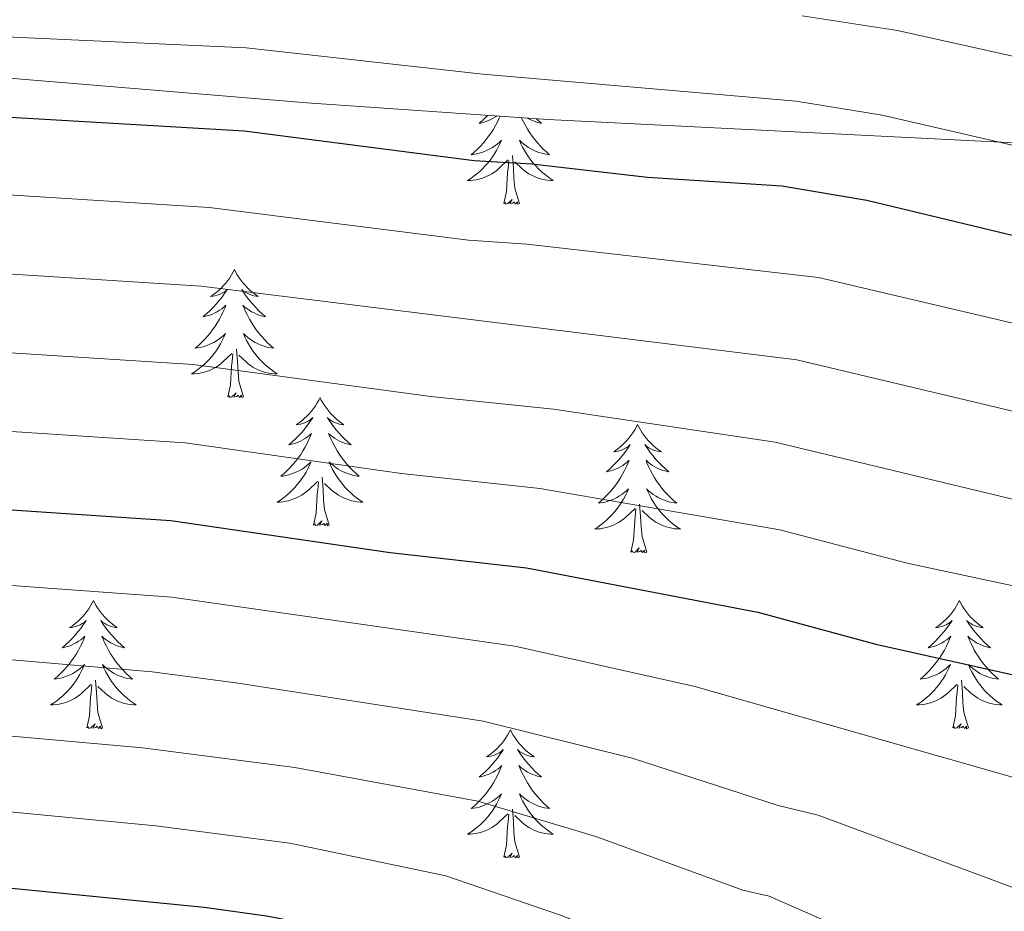
# Model space of a CAD drawing. Extents: x 612517 to 617022, y 787014 to 790059.
# Drawn here: x 614702 to 614794, y 787821 to 787904 of the extents above; entities that cross this region are included whole.
import ezdxf

# ---------------------------------------------------------------- set-up
doc = ezdxf.new("R2010")
doc.units = 0
doc.header["$MEASUREMENT"] = 0
for name, color, linetype in [('Nivel 35', 7, 'Continuous'), ('Nivel 36', 7, 'Continuous'), ('Nivel 4', 7, 'Continuous'), ('Nivel 5', 7, 'Continuous'), ('Nivel 54', 7, 'Continuous'), ('Nivel 61', 7, 'Continuous'), ('Nivel 63', 7, 'Continuous')]:
    doc.layers.add(name, color=color, linetype=linetype)
doc.linetypes.add('5zonar', pattern='A,-5,[1,dgnlstyle.shx,S=0.08,R=0,X=0,Y=0],-5', length=10)

msp = doc.modelspace()

# ---------------------------------------------------------------- linework, layer by layer
at = {"layer": 'Nivel 35', "color": 92, "linetype": '5zonar', "lineweight": 0, "ltscale": 0.5}
msp.add_polyline3d([(614592.56, 787896.343, 456.589), (614602.388, 787897.984, 456.107), (614610.245, 787898.907, 455.892), (614630.234, 787900.602, 455.711), (614652.727, 787901.497, 455.74), (614662.711, 787901.317, 455.839), (614676.454, 787900.478, 456.05), (614728.782, 787896.12, 457.109), (614751.216, 787894.578, 457.628), (614802.654, 787892.016, 459.143), (614856.884, 787889.694, 461.331), (614866.838, 787889.363, 462.071), (614879.259, 787889.047, 463.438), (614913.98, 787888.596, 468.26), (614932.203, 787888.554, 470.317), (614942.279, 787889.341, 471.482), (614957.493, 787891.447, 472.824), (614967.499, 787892.577, 472.671), (614974.834, 787892.847, 471.627), (614979.61, 787892.608, 470.364)], dxfattribs=at)
at = {"layer": 'Nivel 36', "color": 92, "linetype": 'Continuous', "lineweight": 0, "flags": 128}
for points in [[(614746.766, 787894.884), (614746.69, 787894.708), (614746.519, 787894.354), (614746.334, 787894.007), (614746.134, 787893.667), (614745.922, 787893.336), (614745.695, 787893.014), (614745.456, 787892.702), (614745.205, 787892.399), (614744.941, 787892.107), (614744.666, 787891.826), (614744.379, 787891.556), (614744.082, 787891.298), (614744.278, 787891.323), (614744.545, 787891.37), (614744.808, 787891.433), (614745.067, 787891.512), (614745.322, 787891.606), (614745.57, 787891.714), (614745.811, 787891.837), (614746.045, 787891.975), (614746.27, 787892.125), (614746.486, 787892.289), (614746.692, 787892.465), (614746.887, 787892.653), (614746.746, 787892.326), (614746.591, 787892.005), (614746.422, 787891.691), (614746.239, 787891.386), (614746.042, 787891.089), (614745.832, 787890.801), (614745.609, 787890.523), (614745.374, 787890.255), (614745.128, 787889.997), (614744.87, 787889.752), (614744.601, 787889.518), (614744.322, 787889.296), (614744.033, 787889.087), (614743.743, 787888.896), (614744.008, 787888.905), (614744.271, 787888.93), (614744.533, 787888.971), (614744.792, 787889.028), (614745.047, 787889.1), (614745.297, 787889.187), (614745.541, 787889.29), (614745.779, 787889.406), (614746.009, 787889.537), (614746.231, 787889.682), (614746.444, 787889.84), (614746.647, 787890.01), (614747.495, 787890.809)], [(614745.623, 787894.962), (614745.441, 787894.779), (614745.138, 787894.496), (614744.825, 787894.225), (614744.949, 787894.248), (614745.195, 787894.306), (614745.437, 787894.379), (614745.673, 787894.467), (614745.904, 787894.57), (614746.127, 787894.688), (614746.343, 787894.819), (614746.465, 787894.905)], [(614748.739, 787894.748), (614748.756, 787894.708), (614748.927, 787894.354), (614749.112, 787894.007), (614749.312, 787893.667), (614749.524, 787893.336), (614749.751, 787893.014), (614749.99, 787892.702), (614750.241, 787892.399), (614750.505, 787892.107), (614750.78, 787891.826), (614751.067, 787891.556), (614751.364, 787891.298), (614751.168, 787891.323), (614750.901, 787891.37), (614750.638, 787891.433), (614750.379, 787891.512), (614750.124, 787891.606), (614749.876, 787891.714), (614749.635, 787891.837), (614749.401, 787891.975), (614749.176, 787892.125), (614748.96, 787892.289), (614748.754, 787892.465), (614748.559, 787892.653), (614748.7, 787892.326), (614748.855, 787892.005), (614749.024, 787891.691), (614749.207, 787891.386), (614749.404, 787891.089), (614749.614, 787890.801), (614749.837, 787890.523), (614750.072, 787890.255), (614750.318, 787889.997), (614750.576, 787889.752), (614750.845, 787889.518), (614751.124, 787889.296), (614751.413, 787889.087), (614751.703, 787888.896), (614751.438, 787888.905), (614751.175, 787888.93), (614750.913, 787888.971), (614750.654, 787889.028), (614750.399, 787889.1), (614750.149, 787889.187), (614749.905, 787889.29), (614749.667, 787889.406), (614749.437, 787889.537), (614749.215, 787889.682), (614749.002, 787889.84), (614748.799, 787890.01), (614748.141, 787890.63)], [(614750.141, 787894.652), (614750.308, 787894.496), (614750.621, 787894.225), (614750.497, 787894.248), (614750.251, 787894.306), (614750.009, 787894.379), (614749.773, 787894.467), (614749.542, 787894.57), (614749.319, 787894.688), (614749.281, 787894.711)], [(614747.104, 787886.76), (614747.349, 787887.878), (614747.462, 787889.62), (614747.51, 787890.053), (614747.573, 787890.776)], [(614748.574, 787886.76), (614748.145, 787888.2), (614748.054, 787889.104), (614748.008, 787890.053), (614747.906, 787891.217)], [(614748.574, 787886.76), (614748.4, 787886.692), (614748.381, 787886.931), (614748.191, 787886.709), (614748.07, 787886.912), (614747.949, 787886.804), (614747.679, 787886.75), (614747.875, 787887.143), (614747.49, 787886.763), (614747.302, 787886.709), (614747.261, 787886.871), (614747.104, 787886.76)], [(614722.065, 787880.625), (614721.954, 787880.406), (614721.799, 787880.131), (614721.631, 787879.865), (614721.449, 787879.608), (614721.255, 787879.36), (614721.048, 787879.122), (614720.829, 787878.896), (614720.599, 787878.68), (614720.359, 787878.477), (614720.108, 787878.286), (614719.848, 787878.108), (614720.047, 787878.131), (614720.25, 787878.169), (614720.449, 787878.224), (614720.644, 787878.293), (614720.833, 787878.378), (614721.014, 787878.477), (614721.188, 787878.589), (614721.393, 787878.78), (614721.352, 787878.715), (614721.122, 787878.37), (614720.879, 787878.034), (614720.623, 787877.708), (614720.355, 787877.392), (614720.075, 787877.087), (614719.783, 787876.793), (614719.48, 787876.51), (614719.167, 787876.239), (614719.291, 787876.262), (614719.537, 787876.32), (614719.779, 787876.393), (614720.015, 787876.481), (614720.246, 787876.584), (614720.469, 787876.702), (614720.685, 787876.833), (614720.892, 787876.978), (614721.089, 787877.135), (614721.276, 787877.305), (614721.188, 787877.083), (614721.032, 787876.722), (614720.861, 787876.368), (614720.676, 787876.021), (614720.476, 787875.681), (614720.264, 787875.35), (614720.037, 787875.028), (614719.798, 787874.716), (614719.547, 787874.413), (614719.283, 787874.121), (614719.008, 787873.84), (614718.721, 787873.57), (614718.424, 787873.312), (614718.62, 787873.337), (614718.887, 787873.384), (614719.15, 787873.447), (614719.409, 787873.526), (614719.664, 787873.62), (614719.912, 787873.728), (614720.153, 787873.851), (614720.387, 787873.989), (614720.612, 787874.139), (614720.828, 787874.303), (614721.034, 787874.479), (614721.229, 787874.667), (614721.088, 787874.34), (614720.933, 787874.019), (614720.764, 787873.705), (614720.581, 787873.4), (614720.384, 787873.103), (614720.174, 787872.815), (614719.951, 787872.537), (614719.716, 787872.269), (614719.47, 787872.011), (614719.212, 787871.766), (614718.943, 787871.532), (614718.664, 787871.31), (614718.375, 787871.101), (614718.085, 787870.91), (614718.35, 787870.919), (614718.613, 787870.944), (614718.875, 787870.985), (614719.134, 787871.042), (614719.389, 787871.114), (614719.639, 787871.201), (614719.883, 787871.304), (614720.121, 787871.42), (614720.351, 787871.551), (614720.573, 787871.696), (614720.786, 787871.854), (614720.989, 787872.024), (614721.837, 787872.823)], [(614722.065, 787880.625), (614722.176, 787880.406), (614722.331, 787880.131), (614722.499, 787879.865), (614722.681, 787879.608), (614722.875, 787879.36), (614723.082, 787879.122), (614723.301, 787878.896), (614723.531, 787878.68), (614723.771, 787878.477), (614724.022, 787878.286), (614724.282, 787878.108), (614724.083, 787878.131), (614723.88, 787878.169), (614723.681, 787878.224), (614723.486, 787878.293), (614723.297, 787878.378), (614723.116, 787878.477), (614722.942, 787878.589), (614722.737, 787878.78), (614722.778, 787878.715), (614723.008, 787878.37), (614723.251, 787878.034), (614723.507, 787877.708), (614723.775, 787877.392), (614724.055, 787877.087), (614724.347, 787876.793), (614724.65, 787876.51), (614724.963, 787876.239), (614724.839, 787876.262), (614724.593, 787876.32), (614724.351, 787876.393), (614724.115, 787876.481), (614723.884, 787876.584), (614723.661, 787876.702), (614723.445, 787876.833), (614723.238, 787876.978), (614723.041, 787877.135), (614722.854, 787877.305), (614722.942, 787877.083), (614723.098, 787876.722), (614723.269, 787876.368), (614723.454, 787876.021), (614723.654, 787875.681), (614723.866, 787875.35), (614724.093, 787875.028), (614724.332, 787874.716), (614724.583, 787874.413), (614724.847, 787874.121), (614725.122, 787873.84), (614725.409, 787873.57), (614725.706, 787873.312), (614725.51, 787873.337), (614725.243, 787873.384), (614724.98, 787873.447), (614724.721, 787873.526), (614724.466, 787873.62), (614724.218, 787873.728), (614723.977, 787873.851), (614723.743, 787873.989), (614723.518, 787874.139), (614723.302, 787874.303), (614723.096, 787874.479), (614722.901, 787874.667), (614723.042, 787874.34), (614723.197, 787874.019), (614723.366, 787873.705), (614723.549, 787873.4), (614723.746, 787873.103), (614723.956, 787872.815), (614724.179, 787872.537), (614724.414, 787872.269), (614724.66, 787872.011), (614724.918, 787871.766), (614725.187, 787871.532), (614725.466, 787871.31), (614725.755, 787871.101), (614726.045, 787870.91), (614725.78, 787870.919), (614725.517, 787870.944), (614725.255, 787870.985), (614724.996, 787871.042), (614724.741, 787871.114), (614724.491, 787871.201), (614724.247, 787871.304), (614724.009, 787871.42), (614723.779, 787871.551), (614723.557, 787871.696), (614723.344, 787871.854), (614723.141, 787872.024), (614722.483, 787872.644)], [(614722.916, 787868.774), (614722.487, 787870.214), (614722.396, 787871.118), (614722.35, 787872.067), (614722.248, 787873.231)], [(614721.446, 787868.774), (614721.691, 787869.892), (614721.804, 787871.634), (614721.852, 787872.067), (614721.915, 787872.79)], [(614722.916, 787868.774), (614722.742, 787868.706), (614722.723, 787868.945), (614722.533, 787868.723), (614722.412, 787868.926), (614722.291, 787868.818), (614722.021, 787868.764), (614722.217, 787869.157), (614721.832, 787868.777), (614721.644, 787868.723), (614721.603, 787868.885), (614721.446, 787868.774)], [(614730.025, 787868.706), (614729.914, 787868.487), (614729.759, 787868.212), (614729.591, 787867.946), (614729.409, 787867.689), (614729.215, 787867.441), (614729.008, 787867.203), (614728.789, 787866.977), (614728.559, 787866.761), (614728.319, 787866.558), (614728.068, 787866.367), (614727.808, 787866.189), (614728.007, 787866.212), (614728.21, 787866.25), (614728.409, 787866.305), (614728.604, 787866.374), (614728.793, 787866.459), (614728.974, 787866.558), (614729.148, 787866.67), (614729.353, 787866.861), (614729.312, 787866.796), (614729.082, 787866.451), (614728.839, 787866.115), (614728.583, 787865.789), (614728.315, 787865.473), (614728.035, 787865.168), (614727.743, 787864.874), (614727.44, 787864.591), (614727.127, 787864.32), (614727.251, 787864.343), (614727.497, 787864.401), (614727.739, 787864.474), (614727.975, 787864.562), (614728.206, 787864.665), (614728.429, 787864.783), (614728.645, 787864.914), (614728.852, 787865.059), (614729.049, 787865.216), (614729.236, 787865.386), (614729.148, 787865.164), (614728.992, 787864.803), (614728.821, 787864.449), (614728.636, 787864.102), (614728.436, 787863.762), (614728.224, 787863.431), (614727.997, 787863.109), (614727.758, 787862.797), (614727.507, 787862.494), (614727.243, 787862.202), (614726.968, 787861.921), (614726.681, 787861.651), (614726.384, 787861.393), (614726.58, 787861.418), (614726.847, 787861.465), (614727.11, 787861.528), (614727.369, 787861.607), (614727.624, 787861.701), (614727.872, 787861.809), (614728.113, 787861.932), (614728.347, 787862.07), (614728.572, 787862.22), (614728.788, 787862.384), (614728.994, 787862.56), (614729.189, 787862.748), (614729.048, 787862.421), (614728.893, 787862.1), (614728.724, 787861.786), (614728.541, 787861.481), (614728.344, 787861.184), (614728.134, 787860.896), (614727.911, 787860.618), (614727.676, 787860.35), (614727.43, 787860.092), (614727.172, 787859.847), (614726.903, 787859.613), (614726.624, 787859.391), (614726.335, 787859.182), (614726.045, 787858.991), (614726.31, 787859), (614726.573, 787859.025), (614726.835, 787859.066), (614727.094, 787859.123), (614727.349, 787859.195), (614727.599, 787859.282), (614727.843, 787859.385), (614728.081, 787859.501), (614728.311, 787859.632), (614728.533, 787859.777), (614728.746, 787859.935), (614728.949, 787860.105), (614729.797, 787860.904)], [(614730.025, 787868.706), (614730.136, 787868.487), (614730.291, 787868.212), (614730.459, 787867.946), (614730.641, 787867.689), (614730.835, 787867.441), (614731.042, 787867.203), (614731.261, 787866.977), (614731.491, 787866.761), (614731.731, 787866.558), (614731.982, 787866.367), (614732.242, 787866.189), (614732.043, 787866.212), (614731.84, 787866.25), (614731.641, 787866.305), (614731.446, 787866.374), (614731.257, 787866.459), (614731.076, 787866.558), (614730.902, 787866.67), (614730.697, 787866.861), (614730.738, 787866.796), (614730.968, 787866.451), (614731.211, 787866.115), (614731.467, 787865.789), (614731.735, 787865.473), (614732.015, 787865.168), (614732.307, 787864.874), (614732.61, 787864.591), (614732.923, 787864.32), (614732.799, 787864.343), (614732.553, 787864.401), (614732.311, 787864.474), (614732.075, 787864.562), (614731.844, 787864.665), (614731.621, 787864.783), (614731.405, 787864.914), (614731.198, 787865.059), (614731.001, 787865.216), (614730.814, 787865.386), (614730.902, 787865.164), (614731.058, 787864.803), (614731.229, 787864.449), (614731.414, 787864.102), (614731.614, 787863.762), (614731.826, 787863.431), (614732.053, 787863.109), (614732.292, 787862.797), (614732.543, 787862.494), (614732.807, 787862.202), (614733.082, 787861.921), (614733.369, 787861.651), (614733.666, 787861.393), (614733.47, 787861.418), (614733.203, 787861.465), (614732.94, 787861.528), (614732.681, 787861.607), (614732.426, 787861.701), (614732.178, 787861.809), (614731.937, 787861.932), (614731.703, 787862.07), (614731.478, 787862.22), (614731.262, 787862.384), (614731.056, 787862.56), (614730.861, 787862.748), (614731.002, 787862.421), (614731.157, 787862.1), (614731.326, 787861.786), (614731.509, 787861.481), (614731.706, 787861.184), (614731.916, 787860.896), (614732.139, 787860.618), (614732.374, 787860.35), (614732.62, 787860.092), (614732.878, 787859.847), (614733.147, 787859.613), (614733.426, 787859.391), (614733.715, 787859.182), (614734.005, 787858.991), (614733.74, 787859), (614733.477, 787859.025), (614733.215, 787859.066), (614732.956, 787859.123), (614732.701, 787859.195), (614732.451, 787859.282), (614732.207, 787859.385), (614731.969, 787859.501), (614731.739, 787859.632), (614731.517, 787859.777), (614731.304, 787859.935), (614731.101, 787860.105), (614730.443, 787860.725)], [(614759.54, 787866.198), (614759.429, 787865.979), (614759.274, 787865.704), (614759.106, 787865.438), (614758.924, 787865.181), (614758.73, 787864.933), (614758.523, 787864.695), (614758.304, 787864.469), (614758.074, 787864.253), (614757.834, 787864.05), (614757.583, 787863.859), (614757.323, 787863.681), (614757.522, 787863.704), (614757.725, 787863.742), (614757.924, 787863.797), (614758.119, 787863.866), (614758.308, 787863.951), (614758.489, 787864.05), (614758.663, 787864.162), (614758.868, 787864.353), (614758.827, 787864.288), (614758.597, 787863.943), (614758.354, 787863.607), (614758.098, 787863.281), (614757.83, 787862.965), (614757.55, 787862.66), (614757.258, 787862.366), (614756.955, 787862.083), (614756.642, 787861.812), (614756.766, 787861.835), (614757.012, 787861.893), (614757.254, 787861.966), (614757.49, 787862.054), (614757.721, 787862.157), (614757.944, 787862.275), (614758.16, 787862.406), (614758.367, 787862.551), (614758.564, 787862.708), (614758.751, 787862.878), (614758.663, 787862.656), (614758.507, 787862.295), (614758.336, 787861.941), (614758.151, 787861.594), (614757.951, 787861.254), (614757.739, 787860.923), (614757.512, 787860.601), (614757.273, 787860.289), (614757.022, 787859.986), (614756.758, 787859.694), (614756.483, 787859.413), (614756.196, 787859.143), (614755.899, 787858.885), (614756.095, 787858.91), (614756.362, 787858.957), (614756.625, 787859.02), (614756.884, 787859.099), (614757.139, 787859.193), (614757.387, 787859.301), (614757.628, 787859.424), (614757.862, 787859.562), (614758.087, 787859.712), (614758.303, 787859.876), (614758.509, 787860.052), (614758.704, 787860.24), (614758.563, 787859.913), (614758.408, 787859.592), (614758.239, 787859.278), (614758.056, 787858.973), (614757.859, 787858.676), (614757.649, 787858.388), (614757.426, 787858.11), (614757.191, 787857.842), (614756.945, 787857.584), (614756.687, 787857.339), (614756.418, 787857.105), (614756.139, 787856.883), (614755.85, 787856.674), (614755.56, 787856.483), (614755.825, 787856.492), (614756.088, 787856.517), (614756.35, 787856.558), (614756.609, 787856.615), (614756.864, 787856.687), (614757.114, 787856.774), (614757.358, 787856.877), (614757.596, 787856.993), (614757.826, 787857.124), (614758.048, 787857.269), (614758.261, 787857.427), (614758.464, 787857.597), (614759.312, 787858.396)], [(614759.54, 787866.198), (614759.651, 787865.979), (614759.806, 787865.704), (614759.974, 787865.438), (614760.156, 787865.181), (614760.35, 787864.933), (614760.557, 787864.695), (614760.776, 787864.469), (614761.006, 787864.253), (614761.246, 787864.05), (614761.497, 787863.859), (614761.757, 787863.681), (614761.558, 787863.704), (614761.355, 787863.742), (614761.156, 787863.797), (614760.961, 787863.866), (614760.772, 787863.951), (614760.591, 787864.05), (614760.417, 787864.162), (614760.212, 787864.353), (614760.253, 787864.288), (614760.483, 787863.943), (614760.726, 787863.607), (614760.982, 787863.281), (614761.25, 787862.965), (614761.53, 787862.66), (614761.822, 787862.366), (614762.125, 787862.083), (614762.438, 787861.812), (614762.314, 787861.835), (614762.068, 787861.893), (614761.826, 787861.966), (614761.59, 787862.054), (614761.359, 787862.157), (614761.136, 787862.275), (614760.92, 787862.406), (614760.713, 787862.551), (614760.516, 787862.708), (614760.329, 787862.878), (614760.417, 787862.656), (614760.573, 787862.295), (614760.744, 787861.941), (614760.929, 787861.594), (614761.129, 787861.254), (614761.341, 787860.923), (614761.568, 787860.601), (614761.807, 787860.289), (614762.058, 787859.986), (614762.322, 787859.694), (614762.597, 787859.413), (614762.884, 787859.143), (614763.181, 787858.885), (614762.985, 787858.91), (614762.718, 787858.957), (614762.455, 787859.02), (614762.196, 787859.099), (614761.941, 787859.193), (614761.693, 787859.301), (614761.452, 787859.424), (614761.218, 787859.562), (614760.993, 787859.712), (614760.777, 787859.876), (614760.571, 787860.052), (614760.376, 787860.24), (614760.517, 787859.913), (614760.672, 787859.592), (614760.841, 787859.278), (614761.024, 787858.973), (614761.221, 787858.676), (614761.431, 787858.388), (614761.654, 787858.11), (614761.889, 787857.842), (614762.135, 787857.584), (614762.393, 787857.339), (614762.662, 787857.105), (614762.941, 787856.883), (614763.23, 787856.674), (614763.52, 787856.483), (614763.255, 787856.492), (614762.992, 787856.517), (614762.73, 787856.558), (614762.471, 787856.615), (614762.216, 787856.687), (614761.966, 787856.774), (614761.722, 787856.877), (614761.484, 787856.993), (614761.254, 787857.124), (614761.032, 787857.269), (614760.819, 787857.427), (614760.616, 787857.597), (614759.958, 787858.217)], [(614730.876, 787856.855), (614730.447, 787858.295), (614730.356, 787859.199), (614730.31, 787860.148), (614730.208, 787861.312)], [(614729.406, 787856.855), (614729.651, 787857.973), (614729.764, 787859.715), (614729.812, 787860.148), (614729.875, 787860.871)], [(614760.391, 787854.347), (614759.962, 787855.787), (614759.871, 787856.691), (614759.825, 787857.64), (614759.723, 787858.804)], [(614758.921, 787854.347), (614759.166, 787855.465), (614759.279, 787857.207), (614759.327, 787857.64), (614759.39, 787858.363)], [(614730.876, 787856.855), (614730.702, 787856.787), (614730.683, 787857.026), (614730.493, 787856.804), (614730.372, 787857.007), (614730.251, 787856.899), (614729.981, 787856.845), (614730.177, 787857.238), (614729.792, 787856.858), (614729.604, 787856.804), (614729.563, 787856.966), (614729.406, 787856.855)], [(614760.391, 787854.347), (614760.217, 787854.279), (614760.198, 787854.518), (614760.008, 787854.296), (614759.887, 787854.499), (614759.766, 787854.391), (614759.496, 787854.337), (614759.692, 787854.73), (614759.307, 787854.35), (614759.119, 787854.296), (614759.078, 787854.458), (614758.921, 787854.347)], [(614708.957, 787849.838), (614708.846, 787849.619), (614708.691, 787849.344), (614708.523, 787849.078), (614708.341, 787848.821), (614708.147, 787848.573), (614707.94, 787848.335), (614707.721, 787848.109), (614707.491, 787847.893), (614707.251, 787847.69), (614707, 787847.499), (614706.74, 787847.321), (614706.939, 787847.344), (614707.142, 787847.382), (614707.341, 787847.437), (614707.536, 787847.506), (614707.725, 787847.591), (614707.906, 787847.69), (614708.08, 787847.802), (614708.285, 787847.993), (614708.244, 787847.928), (614708.014, 787847.583), (614707.771, 787847.247), (614707.515, 787846.921), (614707.247, 787846.605), (614706.967, 787846.3), (614706.675, 787846.006), (614706.372, 787845.723), (614706.059, 787845.452), (614706.183, 787845.475), (614706.429, 787845.533), (614706.671, 787845.606), (614706.907, 787845.694), (614707.138, 787845.797), (614707.361, 787845.915), (614707.577, 787846.046), (614707.784, 787846.191), (614707.981, 787846.348), (614708.168, 787846.518), (614708.08, 787846.296), (614707.924, 787845.935), (614707.753, 787845.581), (614707.568, 787845.234), (614707.368, 787844.894), (614707.156, 787844.563), (614706.929, 787844.241), (614706.69, 787843.929), (614706.439, 787843.626), (614706.175, 787843.334), (614705.9, 787843.053), (614705.613, 787842.783), (614705.316, 787842.525), (614705.512, 787842.55), (614705.779, 787842.597), (614706.042, 787842.66), (614706.301, 787842.739), (614706.556, 787842.833), (614706.804, 787842.941), (614707.045, 787843.064), (614707.279, 787843.202), (614707.504, 787843.352), (614707.72, 787843.516), (614707.926, 787843.692), (614708.121, 787843.88), (614707.98, 787843.553), (614707.825, 787843.232), (614707.656, 787842.918), (614707.473, 787842.613), (614707.276, 787842.316), (614707.066, 787842.028), (614706.843, 787841.75), (614706.608, 787841.482), (614706.362, 787841.224), (614706.104, 787840.979), (614705.835, 787840.745), (614705.556, 787840.523), (614705.267, 787840.314), (614704.977, 787840.123), (614705.242, 787840.132), (614705.505, 787840.157), (614705.767, 787840.198), (614706.026, 787840.255), (614706.281, 787840.327), (614706.531, 787840.414), (614706.775, 787840.517), (614707.013, 787840.633), (614707.243, 787840.764), (614707.465, 787840.909), (614707.678, 787841.067), (614707.881, 787841.237), (614708.729, 787842.036)], [(614708.957, 787849.838), (614709.068, 787849.619), (614709.223, 787849.344), (614709.391, 787849.078), (614709.573, 787848.821), (614709.767, 787848.573), (614709.974, 787848.335), (614710.193, 787848.109), (614710.423, 787847.893), (614710.663, 787847.69), (614710.914, 787847.499), (614711.174, 787847.321), (614710.975, 787847.344), (614710.772, 787847.382), (614710.573, 787847.437), (614710.378, 787847.506), (614710.189, 787847.591), (614710.008, 787847.69), (614709.834, 787847.802), (614709.629, 787847.993), (614709.67, 787847.928), (614709.9, 787847.583), (614710.143, 787847.247), (614710.399, 787846.921), (614710.667, 787846.605), (614710.947, 787846.3), (614711.239, 787846.006), (614711.542, 787845.723), (614711.855, 787845.452), (614711.731, 787845.475), (614711.485, 787845.533), (614711.243, 787845.606), (614711.007, 787845.694), (614710.776, 787845.797), (614710.553, 787845.915), (614710.337, 787846.046), (614710.13, 787846.191), (614709.933, 787846.348), (614709.746, 787846.518), (614709.834, 787846.296), (614709.99, 787845.935), (614710.161, 787845.581), (614710.346, 787845.234), (614710.546, 787844.894), (614710.758, 787844.563), (614710.985, 787844.241), (614711.224, 787843.929), (614711.475, 787843.626), (614711.739, 787843.334), (614712.014, 787843.053), (614712.301, 787842.783), (614712.598, 787842.525), (614712.402, 787842.55), (614712.135, 787842.597), (614711.872, 787842.66), (614711.613, 787842.739), (614711.358, 787842.833), (614711.11, 787842.941), (614710.869, 787843.064), (614710.635, 787843.202), (614710.41, 787843.352), (614710.194, 787843.516), (614709.988, 787843.692), (614709.793, 787843.88), (614709.934, 787843.553), (614710.089, 787843.232), (614710.258, 787842.918), (614710.441, 787842.613), (614710.638, 787842.316), (614710.848, 787842.028), (614711.071, 787841.75), (614711.306, 787841.482), (614711.552, 787841.224), (614711.81, 787840.979), (614712.079, 787840.745), (614712.358, 787840.523), (614712.647, 787840.314), (614712.937, 787840.123), (614712.672, 787840.132), (614712.409, 787840.157), (614712.147, 787840.198), (614711.888, 787840.255), (614711.633, 787840.327), (614711.383, 787840.414), (614711.139, 787840.517), (614710.901, 787840.633), (614710.671, 787840.764), (614710.449, 787840.909), (614710.236, 787841.067), (614710.033, 787841.237), (614709.375, 787841.857)], [(614789.462, 787849.838), (614789.351, 787849.619), (614789.196, 787849.344), (614789.028, 787849.078), (614788.846, 787848.821), (614788.652, 787848.573), (614788.445, 787848.335), (614788.226, 787848.109), (614787.996, 787847.893), (614787.756, 787847.69), (614787.505, 787847.499), (614787.245, 787847.321), (614787.444, 787847.344), (614787.647, 787847.382), (614787.846, 787847.437), (614788.041, 787847.506), (614788.23, 787847.591), (614788.411, 787847.69), (614788.585, 787847.802), (614788.79, 787847.993), (614788.749, 787847.928), (614788.519, 787847.583), (614788.276, 787847.247), (614788.02, 787846.921), (614787.752, 787846.605), (614787.472, 787846.3), (614787.18, 787846.006), (614786.877, 787845.723), (614786.564, 787845.452), (614786.688, 787845.475), (614786.934, 787845.533), (614787.176, 787845.606), (614787.412, 787845.694), (614787.643, 787845.797), (614787.866, 787845.915), (614788.082, 787846.046), (614788.289, 787846.191), (614788.486, 787846.348), (614788.673, 787846.518), (614788.585, 787846.296), (614788.429, 787845.935), (614788.258, 787845.581), (614788.073, 787845.234), (614787.873, 787844.894), (614787.661, 787844.563), (614787.434, 787844.241), (614787.195, 787843.929), (614786.944, 787843.626), (614786.68, 787843.334), (614786.405, 787843.053), (614786.118, 787842.783), (614785.821, 787842.525), (614786.017, 787842.55), (614786.284, 787842.597), (614786.547, 787842.66), (614786.806, 787842.739), (614787.061, 787842.833), (614787.309, 787842.941), (614787.55, 787843.064), (614787.784, 787843.202), (614788.009, 787843.352), (614788.225, 787843.516), (614788.431, 787843.692), (614788.626, 787843.88), (614788.485, 787843.553), (614788.33, 787843.232), (614788.161, 787842.918), (614787.978, 787842.613), (614787.781, 787842.316), (614787.571, 787842.028), (614787.348, 787841.75), (614787.113, 787841.482), (614786.867, 787841.224), (614786.609, 787840.979), (614786.34, 787840.745), (614786.061, 787840.523), (614785.772, 787840.314), (614785.482, 787840.123), (614785.747, 787840.132), (614786.01, 787840.157), (614786.272, 787840.198), (614786.531, 787840.255), (614786.786, 787840.327), (614787.036, 787840.414), (614787.28, 787840.517), (614787.518, 787840.633), (614787.748, 787840.764), (614787.97, 787840.909), (614788.183, 787841.067), (614788.386, 787841.237), (614789.234, 787842.036)], [(614789.462, 787849.838), (614789.573, 787849.619), (614789.728, 787849.344), (614789.896, 787849.078), (614790.078, 787848.821), (614790.272, 787848.573), (614790.479, 787848.335), (614790.698, 787848.109), (614790.928, 787847.893), (614791.168, 787847.69), (614791.419, 787847.499), (614791.679, 787847.321), (614791.48, 787847.344), (614791.277, 787847.382), (614791.078, 787847.437), (614790.883, 787847.506), (614790.694, 787847.591), (614790.513, 787847.69), (614790.339, 787847.802), (614790.134, 787847.993), (614790.175, 787847.928), (614790.405, 787847.583), (614790.648, 787847.247), (614790.904, 787846.921), (614791.172, 787846.605), (614791.452, 787846.3), (614791.744, 787846.006), (614792.047, 787845.723), (614792.36, 787845.452), (614792.236, 787845.475), (614791.99, 787845.533), (614791.748, 787845.606), (614791.512, 787845.694), (614791.281, 787845.797), (614791.058, 787845.915), (614790.842, 787846.046), (614790.635, 787846.191), (614790.438, 787846.348), (614790.251, 787846.518), (614790.339, 787846.296), (614790.495, 787845.935), (614790.666, 787845.581), (614790.851, 787845.234), (614791.051, 787844.894), (614791.263, 787844.563), (614791.49, 787844.241), (614791.729, 787843.929), (614791.98, 787843.626), (614792.244, 787843.334), (614792.519, 787843.053), (614792.806, 787842.783), (614793.103, 787842.525), (614792.907, 787842.55), (614792.64, 787842.597), (614792.377, 787842.66), (614792.118, 787842.739), (614791.863, 787842.833), (614791.615, 787842.941), (614791.374, 787843.064), (614791.14, 787843.202), (614790.915, 787843.352), (614790.699, 787843.516), (614790.493, 787843.692), (614790.298, 787843.88), (614790.439, 787843.553), (614790.594, 787843.232), (614790.763, 787842.918), (614790.946, 787842.613), (614791.143, 787842.316), (614791.353, 787842.028), (614791.576, 787841.75), (614791.811, 787841.482), (614792.057, 787841.224), (614792.315, 787840.979), (614792.584, 787840.745), (614792.863, 787840.523), (614793.152, 787840.314), (614793.442, 787840.123), (614793.177, 787840.132), (614792.914, 787840.157), (614792.652, 787840.198), (614792.393, 787840.255), (614792.138, 787840.327), (614791.888, 787840.414), (614791.644, 787840.517), (614791.406, 787840.633), (614791.176, 787840.764), (614790.954, 787840.909), (614790.741, 787841.067), (614790.538, 787841.237), (614789.88, 787841.857)], [(614708.338, 787837.987), (614708.583, 787839.105), (614708.696, 787840.847), (614708.744, 787841.28), (614708.807, 787842.003)], [(614709.808, 787837.987), (614709.379, 787839.427), (614709.288, 787840.331), (614709.242, 787841.28), (614709.14, 787842.444)], [(614788.843, 787837.987), (614789.088, 787839.105), (614789.201, 787840.847), (614789.249, 787841.28), (614789.312, 787842.003)], [(614790.313, 787837.987), (614789.884, 787839.427), (614789.793, 787840.331), (614789.747, 787841.28), (614789.645, 787842.444)], [(614709.808, 787837.987), (614709.634, 787837.919), (614709.615, 787838.158), (614709.425, 787837.936), (614709.304, 787838.139), (614709.183, 787838.031), (614708.913, 787837.977), (614709.109, 787838.37), (614708.724, 787837.99), (614708.536, 787837.936), (614708.495, 787838.098), (614708.338, 787837.987)], [(614790.313, 787837.987), (614790.139, 787837.919), (614790.12, 787838.158), (614789.93, 787837.936), (614789.809, 787838.139), (614789.688, 787838.031), (614789.418, 787837.977), (614789.614, 787838.37), (614789.229, 787837.99), (614789.041, 787837.936), (614789, 787838.098), (614788.843, 787837.987)], [(614747.723, 787837.813), (614747.612, 787837.594), (614747.457, 787837.319), (614747.289, 787837.053), (614747.107, 787836.796), (614746.913, 787836.548), (614746.706, 787836.31), (614746.487, 787836.084), (614746.257, 787835.868), (614746.017, 787835.665), (614745.766, 787835.474), (614745.506, 787835.296), (614745.705, 787835.319), (614745.908, 787835.357), (614746.107, 787835.412), (614746.302, 787835.481), (614746.491, 787835.566), (614746.672, 787835.665), (614746.846, 787835.777), (614747.051, 787835.968), (614747.01, 787835.903), (614746.78, 787835.558), (614746.537, 787835.222), (614746.281, 787834.896), (614746.013, 787834.58), (614745.733, 787834.275), (614745.441, 787833.981), (614745.138, 787833.698), (614744.825, 787833.427), (614744.949, 787833.45), (614745.195, 787833.508), (614745.437, 787833.581), (614745.673, 787833.669), (614745.904, 787833.772), (614746.127, 787833.89), (614746.343, 787834.021), (614746.55, 787834.166), (614746.747, 787834.323), (614746.934, 787834.493), (614746.846, 787834.271), (614746.69, 787833.91), (614746.519, 787833.556), (614746.334, 787833.209), (614746.134, 787832.869), (614745.922, 787832.538), (614745.695, 787832.216), (614745.456, 787831.904), (614745.205, 787831.601), (614744.941, 787831.309), (614744.666, 787831.028), (614744.379, 787830.758), (614744.082, 787830.5), (614744.278, 787830.525), (614744.545, 787830.572), (614744.808, 787830.635), (614745.067, 787830.714), (614745.322, 787830.808), (614745.57, 787830.916), (614745.811, 787831.039), (614746.045, 787831.177), (614746.27, 787831.327), (614746.486, 787831.491), (614746.692, 787831.667), (614746.887, 787831.855), (614746.746, 787831.528), (614746.591, 787831.207), (614746.422, 787830.893), (614746.239, 787830.588), (614746.042, 787830.291), (614745.832, 787830.003), (614745.609, 787829.725), (614745.374, 787829.457), (614745.128, 787829.199), (614744.87, 787828.954), (614744.601, 787828.72), (614744.322, 787828.498), (614744.033, 787828.289), (614743.743, 787828.098), (614744.008, 787828.107), (614744.271, 787828.132), (614744.533, 787828.173), (614744.792, 787828.23), (614745.047, 787828.302), (614745.297, 787828.389), (614745.541, 787828.492), (614745.779, 787828.608), (614746.009, 787828.739), (614746.231, 787828.884), (614746.444, 787829.042), (614746.647, 787829.212), (614747.495, 787830.011)], [(614747.723, 787837.813), (614747.834, 787837.594), (614747.989, 787837.319), (614748.157, 787837.053), (614748.339, 787836.796), (614748.533, 787836.548), (614748.74, 787836.31), (614748.959, 787836.084), (614749.189, 787835.868), (614749.429, 787835.665), (614749.68, 787835.474), (614749.94, 787835.296), (614749.741, 787835.319), (614749.538, 787835.357), (614749.339, 787835.412), (614749.144, 787835.481), (614748.955, 787835.566), (614748.774, 787835.665), (614748.6, 787835.777), (614748.395, 787835.968), (614748.436, 787835.903), (614748.666, 787835.558), (614748.909, 787835.222), (614749.165, 787834.896), (614749.433, 787834.58), (614749.713, 787834.275), (614750.005, 787833.981), (614750.308, 787833.698), (614750.621, 787833.427), (614750.497, 787833.45), (614750.251, 787833.508), (614750.009, 787833.581), (614749.773, 787833.669), (614749.542, 787833.772), (614749.319, 787833.89), (614749.103, 787834.021), (614748.896, 787834.166), (614748.699, 787834.323), (614748.512, 787834.493), (614748.6, 787834.271), (614748.756, 787833.91), (614748.927, 787833.556), (614749.112, 787833.209), (614749.312, 787832.869), (614749.524, 787832.538), (614749.751, 787832.216), (614749.99, 787831.904), (614750.241, 787831.601), (614750.505, 787831.309), (614750.78, 787831.028), (614751.067, 787830.758), (614751.364, 787830.5), (614751.168, 787830.525), (614750.901, 787830.572), (614750.638, 787830.635), (614750.379, 787830.714), (614750.124, 787830.808), (614749.876, 787830.916), (614749.635, 787831.039), (614749.401, 787831.177), (614749.176, 787831.327), (614748.96, 787831.491), (614748.754, 787831.667), (614748.559, 787831.855), (614748.7, 787831.528), (614748.855, 787831.207), (614749.024, 787830.893), (614749.207, 787830.588), (614749.404, 787830.291), (614749.614, 787830.003), (614749.837, 787829.725), (614750.072, 787829.457), (614750.318, 787829.199), (614750.576, 787828.954), (614750.845, 787828.72), (614751.124, 787828.498), (614751.413, 787828.289), (614751.703, 787828.098), (614751.438, 787828.107), (614751.175, 787828.132), (614750.913, 787828.173), (614750.654, 787828.23), (614750.399, 787828.302), (614750.149, 787828.389), (614749.905, 787828.492), (614749.667, 787828.608), (614749.437, 787828.739), (614749.215, 787828.884), (614749.002, 787829.042), (614748.799, 787829.212), (614748.141, 787829.832)], [(614748.574, 787825.962), (614748.145, 787827.402), (614748.054, 787828.306), (614748.008, 787829.255), (614747.906, 787830.419)], [(614747.104, 787825.962), (614747.349, 787827.08), (614747.462, 787828.822), (614747.51, 787829.255), (614747.573, 787829.978)], [(614748.574, 787825.962), (614748.4, 787825.894), (614748.381, 787826.133), (614748.191, 787825.911), (614748.07, 787826.114), (614747.949, 787826.006), (614747.679, 787825.952), (614747.875, 787826.345), (614747.49, 787825.965), (614747.302, 787825.911), (614747.261, 787826.073), (614747.104, 787825.962)]]:
    msp.add_lwpolyline(points, dxfattribs=at)
at = {"layer": 'Nivel 4', "color": 25, "linetype": 'Continuous', "lineweight": 30, "flags": 128}
for points, elevation in [([(614591.797, 787887.523), (614596.453, 787887.404), (614602.678, 787888.708), (614605.327, 787889.762), (614612.875, 787893.67), (614619.785, 787896.415), (614624.643, 787897.752), (614632.534, 787898.57), (614656.604, 787898.745), (614662.398, 787898.393), (614682.695, 787895.889), (614722.958, 787893.517), (614744.362, 787890.767), (614749.703, 787890.462), (614760.476, 787889.223), (614772.953, 787888.402), (614780.852, 787887.087), (614798.122, 787882.929)], 450), ([(614582.564, 787855.584), (614612.626, 787855.985), (614640.499, 787859.406), (614656.664, 787860.76), (614671.959, 787861.04), (614680.453, 787860.362), (614692.049, 787858.879), (614716.154, 787857.29), (614736.537, 787854.299), (614749.202, 787852.868), (614770.734, 787848.743), (614781.697, 787845.778), (614814.766, 787838.406)], 425), ([(614590.343, 787818.956), (614597.597, 787815.774), (614600.361, 787815.033), (614603.772, 787814.285), (614609.122, 787814.05), (614612.353, 787814.549), (614614.821, 787815.328), (614632.885, 787822.222), (614640.449, 787823.696), (614646.224, 787824.135), (614659.756, 787824.693), (614684.398, 787824.776), (614719.246, 787821.319), (614725.056, 787820.504), (614731.012, 787819.352), (614738.78, 787817.274), (614747.069, 787814.141), (614762.639, 787807.267), (614777.259, 787798.619), (614784.804, 787794.678), (614797.592, 787789.252)], 400)]:
    msp.add_lwpolyline(points, dxfattribs=dict(at, elevation=elevation))
at = {"layer": 'Nivel 5', "color": 25, "linetype": 'Continuous', "lineweight": 0, "flags": 128}
for points, elevation in [([(614660.005, 787905.392), (614685.264, 787902.978), (614723.142, 787901.249), (614745.17, 787898.779), (614774.299, 787896.268), (614782.286, 787894.972), (614799.35, 787891.048), (614815.577, 787888.747), (614863.759, 787879.409), (614894.754, 787871.752), (614914.157, 787865.955), (614928.786, 787863.409), (614937.928, 787862.69), (614953.661, 787862.221), (614971.588, 787862.351), (614996.36, 787864.906)], 455), ([(614996.221, 787875.682), (614970.616, 787872.631), (614949.188, 787872.607), (614930.158, 787873.586), (614918.98, 787875.031), (614912.488, 787876.308), (614896.02, 787880.528), (614879.42, 787883.681), (614865.341, 787887.132), (614850.699, 787890.151), (614817.213, 787896.69), (614800.398, 787899.136), (614783.721, 787902.857), (614774.841, 787904.214)], 460), ([(614591.963, 787881.162), (614597.687, 787881.093), (614606.508, 787882.479), (614608.887, 787883.264), (614617.234, 787887.077), (614623.399, 787889.266), (614625.829, 787889.839), (614633.887, 787890.658), (614656.758, 787891.149), (614682.846, 787888.731), (614719.719, 787886.392), (614743.839, 787883.355), (614749.278, 787882.981), (614776.373, 787879.891), (614797.058, 787875.003)], 445), ([(614592.129, 787874.801), (614598.922, 787874.782), (614607.88, 787875.768), (614612.447, 787876.766), (614619.366, 787879.511), (614627.015, 787881.926), (614639.662, 787882.932), (614654.131, 787883.456), (614661.223, 787883.36), (614673.934, 787882.5), (614691.628, 787880.813), (614718.974, 787879.087), (614774.35, 787872.228), (614795.995, 787867.077)], 440), ([(614580.348, 787868.657), (614600.156, 787868.472), (614610.599, 787869.311), (614616.008, 787870.269), (614629.36, 787874.205), (614654.144, 787875.821), (614673.275, 787875.346), (614693.431, 787873.381), (614718.231, 787871.793), (614740.308, 787868.803), (614751.724, 787867.638), (614772.325, 787864.551), (614794.931, 787859.152)], 435), ([(614580.927, 787861.987), (614601.391, 787862.161), (614613.083, 787862.829), (614619.731, 787863.801), (614629.96, 787866.215), (614640.22, 787867.248), (614657.311, 787868.316), (614673.929, 787868.117), (614692.74, 787866.13), (614717.49, 787864.507), (614737.606, 787861.656), (614750.463, 787860.253), (614772.757, 787856.411), (614784.596, 787853.301), (614816.784, 787846.434)], 430), ([(614585.674, 787848.358), (614602.169, 787848.498), (614604.855, 787847.564), (614607.925, 787847.544), (614610.342, 787848.287), (614615.276, 787848.697), (614623.094, 787850.019), (614638.503, 787852.02), (614659.019, 787853.596), (614672.76, 787853.753), (614681.581, 787853.127), (614691.517, 787851.959), (614716.254, 787850.144), (614748.141, 787845.58), (614764.863, 787841.833), (614811.331, 787828.575), (614829.959, 787822.398), (614833.01, 787822.032), (614840.888, 787819.798), (614845.853, 787819.214), (614856.62, 787819.043), (614860.824, 787818.239), (614868.001, 787815.328)], 420), ([(614681.031, 787846.059), (614714.405, 787843.197), (614722.199, 787842.195), (614745.184, 787838.603), (614759.051, 787835.164), (614772.625, 787830.764), (614776.346, 787829.866), (614797.438, 787822.041)], 415), ([(614586.267, 787833.86), (614595.256, 787833.714), (614601.865, 787831.431), (614606.023, 787830.737), (614608.523, 787830.797), (614611.943, 787831.564), (614615.774, 787833.026), (614625.595, 787835.464), (614635.026, 787837.205), (614645.417, 787838.367), (614660.637, 787839.158), (614672.327, 787839.251), (614682.98, 787838.851), (614713.53, 787836.151)], 410), ([(614713.53, 787836.151), (614727.669, 787834.312), (614744.686, 787831.178), (614755.67, 787827.891), (614769.345, 787822.914), (614771.777, 787822.333), (614793.651, 787812.742)], 410), ([(614593.299, 787826.341), (614601.596, 787823.12), (614606.322, 787822.358), (614608.822, 787822.423), (614613.382, 787823.446), (614618.49, 787825.395), (614629.005, 787828.68), (614634.046, 787829.784), (614640.592, 787830.837), (614660.196, 787831.925), (614684.936, 787831.723), (614714.764, 787828.891), (614727.203, 787827.269), (614741.733, 787824.226), (614752.294, 787820.616), (614767.208, 787814.8), (614781.832, 787807.229), (614789.863, 787803.429), (614801.026, 787799.082), (614815.7, 787794.271)], 405)]:
    msp.add_lwpolyline(points, dxfattribs=dict(at, elevation=elevation))
at = {"layer": 'Nivel 61', "color": 19, "linetype": 'Continuous', "lineweight": 0}
msp.add_3dface([(613453.8, 787422.95), (613415.17, 789736.54), (616797.71, 789793.82), (616837.5, 787480.22)], dxfattribs=at)
at = {"layer": 'Nivel 63', "color": 7, "linetype": 'Continuous', "lineweight": 0}
msp.add_3dface([(612567.582, 787014.111), (617021.939, 787089.502), (616971.678, 790059.089), (612517.321, 789983.698)], dxfattribs=at)

# ---------------------------------------------------------------- meshes
at = {"layer": 'Nivel 54', "color": 21, "linetype": 'Continuous', "lineweight": 0}
mesh = msp.add_polyface(dxfattribs=at)
corners = [(614822.543, 787913.682, 469.838), (614822.614, 787916.681, 469.838), (614787.722, 787914.856, 466.643), (614787.759, 787917.857, 466.643), (614763.584, 787917.628, 464.655), (614763.641, 787914.629, 464.655), (614719.802, 787916.365, 461.368), (614719.887, 787913.366, 461.368), (614693.478, 787915.634, 459.724), (614693.537, 787912.635, 459.724), (614648.604, 787912.121, 458.086), (614648.591, 787915.122, 458.086), (614628.936, 787912.168, 457.663), (614628.783, 787915.169, 457.663), (614617.298, 787913.973, 458.086), (614617.759, 787911.004, 458.086), (614587.843, 787907.872, 459.49), (614588.396, 787904.923, 459.49), (614563.75, 787900.795, 459.464), (614563.171, 787903.74, 459.464), (614549.567, 787897.59, 459.033), (614548.784, 787900.489, 459.033), (614541.514, 787898.197, 458.688), (614542.525, 787895.37, 458.688), (614538.029, 787893.567, 458.38), (614536.752, 787896.288, 458.38), (614532.761, 787894.129, 458.171), (614534.326, 787891.564, 458.171), (614530.861, 787889.196, 458.082), (614529.008, 787891.563, 458.082), (614526.126, 787884.964, 458.171), (614523.967, 787887.057, 458.171), (614520.106, 787877.791, 458.529), (614517.637, 787879.516, 458.529), (614513.875, 787872.968, 458.529), (614516.394, 787871.331, 458.529), (614513.272, 787867.061, 458.529), (614510.923, 787868.93, 458.529), (614504.488, 787861.494, 458.529), (614506.613, 787859.365, 458.529), (614497.386, 787851.402, 458.776), (614495.451, 787853.695, 458.776), (614476.155, 787833.87, 460.301), (614474.206, 787836.151, 460.301), (614465.922, 787828.821, 460.525), (614456.836, 787816.773, 460.744), (614458.423, 787822.184, 460.66), (614454.757, 787818.94, 460.744), (614453.474, 787813.28, 460.997), (614451.217, 787815.261, 460.997), (614443.408, 787805.509, 461.902), (614445.673, 787803.54, 461.902), (614440.355, 787802.272, 462.074), (614442.444, 787800.113, 462.074), (614438.581, 787796.704, 462.115), (614436.69, 787799.037, 462.115), (614430.783, 787794.651, 462.085), (614432.464, 787792.164, 462.085), (614425.945, 787788.165, 462.065), (614424.462, 787790.774, 462.065), (614417.974, 787783.983, 462.198), (614416.657, 787786.68, 462.198)]
mesh.append_faces([[corners[k] for k in face] for face in [(0, 1, 2), (2, 4, 5), (5, 6, 7), (7, 8, 9), (9, 8, 10), (10, 11, 12), (12, 14, 15), (15, 16, 17), (17, 16, 18), (18, 19, 20), (20, 22, 23), (23, 22, 24), (24, 26, 27), (27, 26, 28), (28, 29, 30), (30, 31, 32), (32, 34, 35), (35, 34, 36), (36, 38, 39), (39, 38, 40), (40, 41, 42), (42, 44, 45), (45, 47, 48), (48, 50, 51), (51, 52, 53), (53, 52, 54), (54, 56, 57), (57, 56, 58), (58, 59, 60)]], dxfattribs={"vtx0": -1, "vtx1": -1, "color": 21})
mesh.append_faces([[corners[k] for k in face] for face in [(2, 1, 3), (2, 3, 4), (5, 4, 6), (7, 6, 8), (10, 8, 11), (12, 11, 13), (12, 13, 14), (15, 14, 16), (18, 16, 19), (20, 19, 21), (20, 21, 22), (24, 22, 25), (24, 25, 26), (28, 26, 29), (30, 29, 31), (32, 31, 33), (32, 33, 34), (36, 34, 37), (36, 37, 38), (40, 38, 41), (42, 41, 43), (42, 43, 44), (45, 44, 46), (45, 46, 47), (48, 47, 49), (48, 49, 50), (51, 50, 52), (54, 52, 55), (54, 55, 56), (58, 56, 59), (60, 59, 61)]], dxfattribs={"vtx0": -1, "vtx2": -1, "color": 21})

doc.saveas('drawing.dxf')
